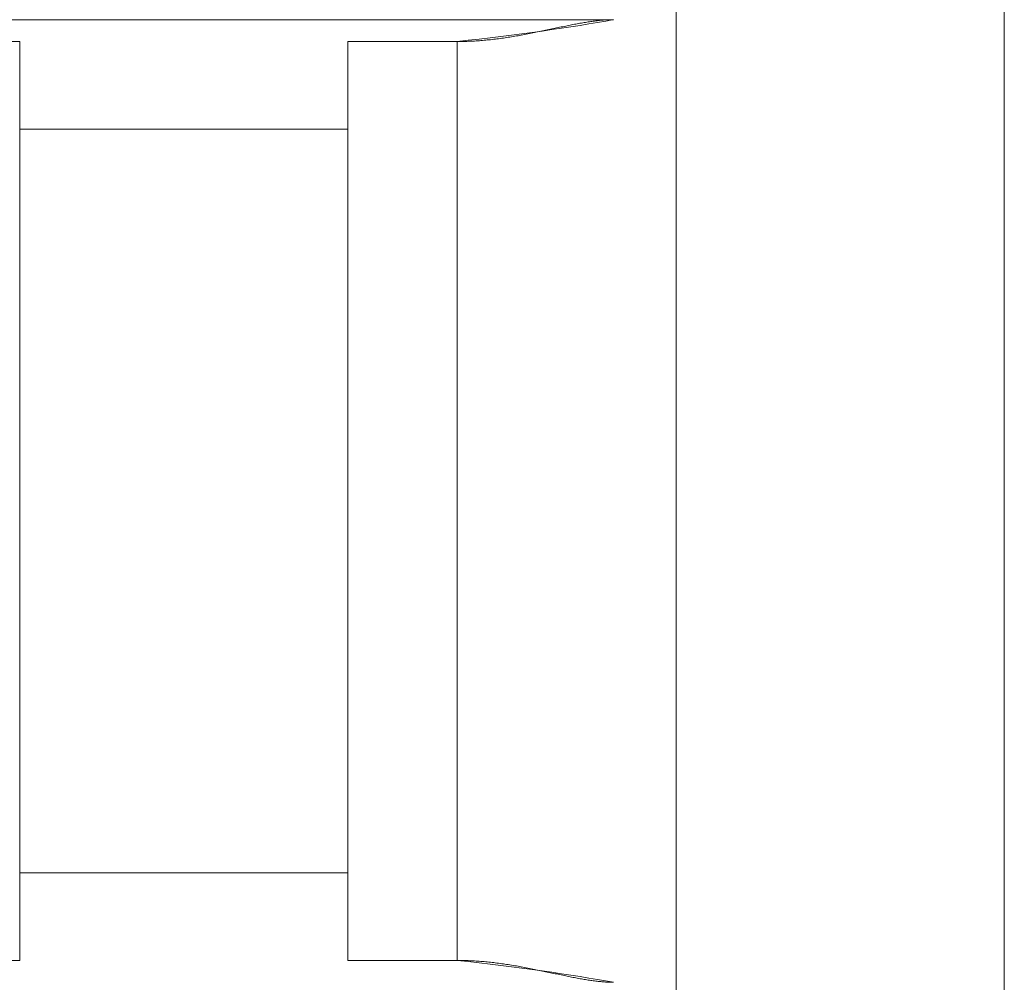
# Model space of a CAD drawing. Units: millimetres. Extents: x 11 to 144817, y -28488 to 68926.
# Drawn here: x 60 to 60, y 316 to 316 of the extents above; entities that cross this region are included whole.
import ezdxf

# ---------------------------------------------------------------- set-up
doc = ezdxf.new("R2010")
doc.units = ezdxf.units.MM
doc.header["$LTSCALE"] = 1500
doc.layers.add('14', color=7, linetype='Continuous')

msp = doc.modelspace()

# ---------------------------------------------------------------- linework, layer by layer
at = {"layer": '14', "color": 7, "linetype": 'Continuous', "lineweight": 9}
for p, q in [((60.27258, 313.16035), (60.27258, 316.44035)), ((60.27258, 316.44035), (60.27258, 313.16035)), ((60.42258, 313.16035), (60.42258, 316.44035)), ((60.42258, 316.44035), (60.42258, 313.16035)), ((60.24398, 315.96532), (59.8926, 315.96532)), ((59.93501, 315.95535), (59.97258, 315.95536)), ((59.97258, 315.95536), (59.93501, 315.95535)), ((59.97258, 315.95536), (59.97258, 315.53534)), ((59.97258, 315.91535), (59.97258, 315.95536)), ((59.97258, 315.95535), (59.97258, 315.91535)), ((60.12258, 315.95536), (60.17258, 315.95535)), ((60.12258, 315.91535), (60.12258, 315.95536)), ((60.17258, 315.95535), (60.12258, 315.95536)), ((60.12258, 315.95535), (60.12258, 315.91535)), ((60.17258, 315.53535), (60.17258, 315.95535)), ((60.17258, 315.95535), (60.17258, 315.53535)), ((59.97258, 315.91535), (59.97258, 315.57535)), ((59.97258, 315.57535), (59.97258, 315.91535)), ((59.97258, 315.91535), (60.12258, 315.91535)), ((60.12258, 315.91535), (59.97258, 315.91535)), ((60.12258, 315.57535), (60.12258, 315.91535)), ((60.12258, 315.91535), (60.12258, 315.57535)), ((59.97258, 315.53535), (59.97258, 315.57535)), ((59.97258, 315.57535), (60.12258, 315.57535)), ((59.97258, 315.57535), (59.97258, 315.53534)), ((60.12258, 315.57535), (59.97258, 315.57535)), ((60.12258, 315.57535), (60.12258, 315.53534)), ((60.12258, 315.53535), (60.12258, 315.57535)), ((59.97258, 315.53534), (59.93501, 315.53535)), ((60.12258, 315.53534), (60.17258, 315.53535)), ((60.17258, 315.53535), (60.12258, 315.53534))]:
    msp.add_line(p, q, dxfattribs=at)
at = {"layer": '14', "color": 7, "linetype": 'Continuous', "lineweight": 9, "flags": 128}
for points in [[(60.24297, 315.96534), (60.24245, 315.96533), (60.24192, 315.96531), (60.24139, 315.96528), (60.24086, 315.96526), (60.24032, 315.96522), (60.23978, 315.96519), (60.23924, 315.96514), (60.23869, 315.9651), (60.23813, 315.96505), (60.23757, 315.96499), (60.23701, 315.96493), (60.23644, 315.96487), (60.23587, 315.9648), (60.2353, 315.96472), (60.23472, 315.96465), (60.23413, 315.96457), (60.23354, 315.96448), (60.23295, 315.9644), (60.23235, 315.9643), (60.23174, 315.96421), (60.23113, 315.96411), (60.23052, 315.96401), (60.2299, 315.9639), (60.22928, 315.9638), (60.22865, 315.96368), (60.22802, 315.96357), (60.22738, 315.96345), (60.22674, 315.96333), (60.22609, 315.96321), (60.22544, 315.96308), (60.22479, 315.96295), (60.22412, 315.96282), (60.22346, 315.96269), (60.22278, 315.96255), (60.22211, 315.96242), (60.22143, 315.96228), (60.22074, 315.96213), (60.22005, 315.96199), (60.21935, 315.96185), (60.21865, 315.9617), (60.21795, 315.96155), (60.21724, 315.9614), (60.21653, 315.96125), (60.21582, 315.9611), (60.2151, 315.96095), (60.21438, 315.9608), (60.21366, 315.96065), (60.21293, 315.96049), (60.21221, 315.96034), (60.21148, 315.96019), (60.21074, 315.96003), (60.21001, 315.95988), (60.20927, 315.95973), (60.20853, 315.95958), (60.20779, 315.95943), (60.20705, 315.95928), (60.20631, 315.95913), (60.20556, 315.95899), (60.20482, 315.95884), (60.20408, 315.9587), (60.20333, 315.95856), (60.20258, 315.95842), (60.20184, 315.95828), (60.20109, 315.95814), (60.20034, 315.95801), (60.1996, 315.95788), (60.19885, 315.95775), (60.19811, 315.95763), (60.19736, 315.95751), (60.19662, 315.95739), (60.19588, 315.95727), (60.19514, 315.95716), (60.19439, 315.95705), (60.19365, 315.95694), (60.19292, 315.95684), (60.19218, 315.95674), (60.19144, 315.95664), (60.1907, 315.95654), (60.18997, 315.95645), (60.18923, 315.95637), (60.1885, 315.95628), (60.18776, 315.9562), (60.18703, 315.95613), (60.1863, 315.95605), (60.18557, 315.95598), (60.18484, 315.95591), (60.18411, 315.95585), (60.18338, 315.95579), (60.18266, 315.95574), (60.18193, 315.95568), (60.18121, 315.95563), (60.18048, 315.95559), (60.17976, 315.95555), (60.17904, 315.95551), (60.17832, 315.95548), (60.1776, 315.95545), (60.17688, 315.95542), (60.17616, 315.9554), (60.17544, 315.95538), (60.17472, 315.95537), (60.17401, 315.95536), (60.17329, 315.95535), (60.17258, 315.95535)], [(60.17258, 315.53535), (60.17329, 315.53535), (60.17401, 315.53534), (60.17472, 315.53533), (60.17544, 315.53532), (60.17615, 315.5353), (60.17687, 315.53528), (60.17759, 315.53525), (60.17831, 315.53522), (60.17903, 315.53519), (60.17975, 315.53515), (60.18047, 315.53511), (60.1812, 315.53507), (60.18192, 315.53502), (60.18264, 315.53496), (60.18337, 315.53491), (60.1841, 315.53485), (60.18483, 315.53479), (60.18556, 315.53472), (60.18629, 315.53465), (60.18702, 315.53458), (60.18775, 315.5345), (60.18848, 315.53442), (60.18922, 315.53434), (60.18995, 315.53425), (60.19069, 315.53416), (60.19142, 315.53406), (60.19216, 315.53397), (60.1929, 315.53387), (60.19364, 315.53376), (60.19438, 315.53366), (60.19512, 315.53355), (60.19586, 315.53343), (60.1966, 315.53332), (60.19735, 315.5332), (60.19809, 315.53308), (60.19884, 315.53295), (60.19958, 315.53282), (60.20033, 315.53269), (60.20108, 315.53256), (60.20182, 315.53242), (60.20257, 315.53228), (60.20332, 315.53214), (60.20407, 315.532), (60.20481, 315.53186), (60.20556, 315.53171), (60.2063, 315.53157), (60.20705, 315.53142), (60.20779, 315.53127), (60.20853, 315.53112), (60.20927, 315.53097), (60.21001, 315.53082), (60.21074, 315.53066), (60.21148, 315.53051), (60.21221, 315.53036), (60.21294, 315.53021), (60.21366, 315.53005), (60.21439, 315.5299), (60.21511, 315.52975), (60.21583, 315.5296), (60.21654, 315.52945), (60.21725, 315.52929), (60.21796, 315.52915), (60.21866, 315.529), (60.21936, 315.52885), (60.22006, 315.52871), (60.22075, 315.52856), (60.22144, 315.52842), (60.22212, 315.52828), (60.2228, 315.52814), (60.22347, 315.52801), (60.22414, 315.52787), (60.2248, 315.52774), (60.22546, 315.52761), (60.22611, 315.52749), (60.22676, 315.52736), (60.2274, 315.52724), (60.22804, 315.52713), (60.22867, 315.52701), (60.2293, 315.5269), (60.22992, 315.52679), (60.23054, 315.52669), (60.23115, 315.52659), (60.23176, 315.52649), (60.23236, 315.52639), (60.23296, 315.5263), (60.23355, 315.52621), (60.23414, 315.52613), (60.23473, 315.52605), (60.23531, 315.52597), (60.23588, 315.5259), (60.23645, 315.52583), (60.23702, 315.52577), (60.23758, 315.52571), (60.23814, 315.52565), (60.23869, 315.5256), (60.23924, 315.52555), (60.23979, 315.52551), (60.24033, 315.52548), (60.24086, 315.52544), (60.2414, 315.52541), (60.24192, 315.52539), (60.24245, 315.52537), (60.24297, 315.52536), (60.24348, 315.52535), (60.24399, 315.52535)]]:
    msp.add_lwpolyline(points, dxfattribs=at)
at = {"layer": '14', "color": 7, "linetype": 'Continuous', "lineweight": 9}
for centre, major_axis, ratio, start_param, end_param in [((60.1717, 315.96275), (-0.10097, -0.011), 0.073355, 1.571559, 2.360791), ((60.17167, 315.52771), (0.10098, -0.0109), 0.075727, 0.780694, 1.569993)]:
    msp.add_ellipse(centre, major_axis=major_axis, ratio=ratio, start_param=start_param, end_param=end_param, dxfattribs=at)

doc.saveas('drawing.dxf')
